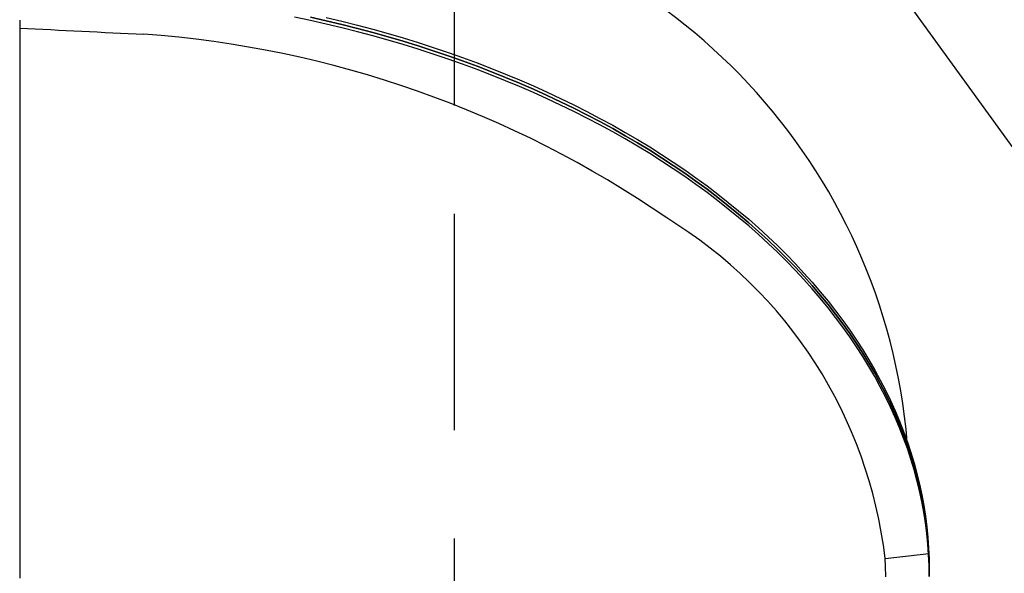
# Model space of a CAD drawing. Units: millimetres. Extents: x 2441 to 2614, y 2320 to 2480.
# Drawn here: x 2568 to 2579, y 2380 to 2387 of the extents above; entities that cross this region are included whole.
import ezdxf

# ---------------------------------------------------------------- set-up
doc = ezdxf.new("R2010")
doc.units = ezdxf.units.MM
doc.linetypes.add('TRAZOS', pattern=[0.75, 0.5, -0.25])
doc.layers.add('COTAS', color=7, linetype='Continuous')
doc.layers.add('MAGENTA', color=6, linetype='Continuous')

msp = doc.modelspace()

# ---------------------------------------------------------------- linework, layer by layer
at = {"color": 7, "ltscale": 5}
msp.add_line((2574.691, 2391.731), (2587.558, 2373.917), dxfattribs=at)
at = {"layer": 'COTAS', "color": 7, "ltscale": 5}
for p, q in [((2568.057, 2386.517), (2568.057, 2386.339)), ((2571.413, 2386.513), (2571.231, 2386.552)), ((2571.595, 2386.511), (2571.413, 2386.552)), ((2571.413, 2386.552), (2571.595, 2386.511)), ((2571.595, 2386.472), (2571.413, 2386.513)), ((2571.595, 2386.549), (2571.776, 2386.506)), ((2571.776, 2386.467), (2571.595, 2386.511)), ((2571.595, 2386.511), (2571.776, 2386.467)), ((2571.776, 2386.429), (2571.595, 2386.472)), ((2571.776, 2386.506), (2571.955, 2386.46)), ((2571.955, 2386.422), (2571.776, 2386.467)), ((2571.776, 2386.467), (2571.955, 2386.422)), ((2571.955, 2386.46), (2572.133, 2386.413)), ((2571.955, 2386.384), (2571.776, 2386.429)), ((2572.133, 2386.375), (2571.955, 2386.422)), ((2571.955, 2386.422), (2572.133, 2386.375)), ((2572.133, 2386.336), (2571.955, 2386.384)), ((2572.133, 2386.413), (2572.31, 2386.364)), ((2572.31, 2386.325), (2572.133, 2386.375)), ((2572.133, 2386.375), (2572.31, 2386.325)), ((2572.31, 2386.364), (2572.485, 2386.312)), ((2568.057, 2386.339), (2568.057, 2386.155)), ((2572.31, 2386.287), (2572.133, 2386.336)), ((2572.485, 2386.274), (2572.31, 2386.325)), ((2572.31, 2386.325), (2572.485, 2386.274)), ((2572.485, 2386.235), (2572.31, 2386.287)), ((2572.485, 2386.312), (2572.659, 2386.258)), ((2572.659, 2386.22), (2572.485, 2386.274)), ((2572.485, 2386.274), (2572.659, 2386.22)), ((2572.659, 2386.182), (2572.485, 2386.235)), ((2572.659, 2386.258), (2572.831, 2386.203)), ((2568.057, 2386.155), (2568.057, 2385.965)), ((2572.831, 2386.164), (2572.659, 2386.22)), ((2572.659, 2386.22), (2572.831, 2386.164)), ((2572.831, 2386.126), (2572.659, 2386.182)), ((2572.831, 2386.203), (2573.002, 2386.145)), ((2573.002, 2386.107), (2572.831, 2386.164)), ((2572.831, 2386.164), (2573.002, 2386.107)), ((2573.002, 2386.069), (2572.831, 2386.126)), ((2573.002, 2386.145), (2573.17, 2386.086)), ((2573.17, 2386.047), (2573.002, 2386.107)), ((2573.002, 2386.107), (2573.17, 2386.047)), ((2573.17, 2386.009), (2573.002, 2386.069)), ((2573.17, 2386.086), (2573.338, 2386.024)), ((2573.338, 2385.986), (2573.17, 2386.047)), ((2573.17, 2386.047), (2573.338, 2385.986)), ((2573.338, 2385.947), (2573.17, 2386.009)), ((2573.338, 2386.024), (2573.503, 2385.96)), ((2568.057, 2385.965), (2568.057, 2385.771)), ((2573.503, 2385.922), (2573.338, 2385.986)), ((2573.338, 2385.986), (2573.503, 2385.922)), ((2573.503, 2385.884), (2573.338, 2385.947)), ((2573.503, 2385.96), (2573.667, 2385.895)), ((2573.667, 2385.857), (2573.503, 2385.922)), ((2573.503, 2385.922), (2573.667, 2385.857)), ((2573.667, 2385.895), (2573.828, 2385.827)), ((2573.667, 2385.818), (2573.503, 2385.884)), ((2573.828, 2385.789), (2573.667, 2385.857)), ((2573.667, 2385.857), (2573.828, 2385.789)), ((2573.828, 2385.751), (2573.667, 2385.818)), ((2573.828, 2385.827), (2573.988, 2385.758)), ((2573.988, 2385.72), (2573.828, 2385.789)), ((2573.828, 2385.789), (2573.988, 2385.72)), ((2568.057, 2385.771), (2568.057, 2385.668)), ((2568.057, 2385.668), (2568.057, 2385.563)), ((2573.988, 2385.682), (2573.828, 2385.751)), ((2573.988, 2385.758), (2574.146, 2385.687)), ((2574.146, 2385.649), (2573.988, 2385.72)), ((2573.988, 2385.72), (2574.146, 2385.649)), ((2574.146, 2385.61), (2573.988, 2385.682)), ((2574.146, 2385.687), (2574.301, 2385.614)), ((2568.057, 2385.563), (2568.057, 2385.458)), ((2574.301, 2385.576), (2574.146, 2385.649)), ((2574.146, 2385.649), (2574.301, 2385.576)), ((2574.301, 2385.537), (2574.146, 2385.61)), ((2574.301, 2385.614), (2574.455, 2385.539)), ((2574.455, 2385.501), (2574.301, 2385.576)), ((2574.301, 2385.576), (2574.455, 2385.501)), ((2568.057, 2385.458), (2568.057, 2385.351)), ((2574.455, 2385.463), (2574.301, 2385.537)), ((2574.455, 2385.539), (2574.606, 2385.463)), ((2574.606, 2385.424), (2574.455, 2385.501)), ((2574.455, 2385.501), (2574.606, 2385.424)), ((2574.606, 2385.386), (2574.455, 2385.463)), ((2574.606, 2385.463), (2574.756, 2385.384)), ((2568.057, 2385.351), (2568.057, 2385.244)), ((2574.756, 2385.346), (2574.606, 2385.424)), ((2574.606, 2385.424), (2574.756, 2385.346)), ((2574.756, 2385.308), (2574.606, 2385.386)), ((2574.756, 2385.384), (2574.903, 2385.304)), ((2574.903, 2385.266), (2574.756, 2385.346)), ((2574.756, 2385.346), (2574.903, 2385.266)), ((2568.057, 2385.244), (2568.057, 2385.137)), ((2574.903, 2385.228), (2574.756, 2385.308)), ((2574.903, 2385.304), (2575.047, 2385.222)), ((2575.047, 2385.184), (2574.903, 2385.266)), ((2574.903, 2385.266), (2575.047, 2385.184)), ((2575.047, 2385.146), (2574.903, 2385.228)), ((2575.047, 2385.222), (2575.19, 2385.139)), ((2568.057, 2385.137), (2568.057, 2384.916)), ((2575.19, 2385.101), (2575.047, 2385.184)), ((2575.047, 2385.184), (2575.19, 2385.101)), ((2575.19, 2385.062), (2575.047, 2385.146)), ((2575.19, 2385.139), (2575.33, 2385.054)), ((2575.33, 2385.015), (2575.19, 2385.101)), ((2575.19, 2385.101), (2575.33, 2385.015)), ((2575.33, 2384.977), (2575.19, 2385.062)), ((2575.33, 2385.054), (2575.467, 2384.967)), ((2575.467, 2384.929), (2575.33, 2385.015)), ((2575.33, 2385.015), (2575.467, 2384.929)), ((2568.057, 2384.916), (2568.057, 2384.695)), ((2575.467, 2384.89), (2575.33, 2384.977)), ((2575.467, 2384.967), (2575.602, 2384.879)), ((2575.602, 2384.84), (2575.467, 2384.929)), ((2575.467, 2384.929), (2575.602, 2384.84)), ((2575.602, 2384.802), (2575.467, 2384.89)), ((2575.602, 2384.879), (2575.735, 2384.789)), ((2575.735, 2384.75), (2575.602, 2384.84)), ((2575.602, 2384.84), (2575.735, 2384.75)), ((2575.735, 2384.712), (2575.602, 2384.802)), ((2575.735, 2384.789), (2575.864, 2384.697)), ((2568.057, 2384.695), (2568.057, 2384.475)), ((2575.864, 2384.659), (2575.735, 2384.75)), ((2575.735, 2384.75), (2575.864, 2384.659)), ((2575.864, 2384.621), (2575.735, 2384.712)), ((2575.864, 2384.697), (2575.992, 2384.604)), ((2575.992, 2384.566), (2575.864, 2384.659)), ((2575.864, 2384.659), (2575.992, 2384.566)), ((2575.992, 2384.528), (2575.864, 2384.621)), ((2575.992, 2384.604), (2576.116, 2384.51)), ((2576.116, 2384.471), (2575.992, 2384.566)), ((2575.992, 2384.566), (2576.116, 2384.471)), ((2576.116, 2384.433), (2575.992, 2384.528)), ((2568.057, 2384.475), (2568.057, 2384.256)), ((2576.116, 2384.51), (2576.238, 2384.414)), ((2576.238, 2384.375), (2576.116, 2384.471)), ((2576.116, 2384.471), (2576.238, 2384.375)), ((2576.238, 2384.337), (2576.116, 2384.433)), ((2576.238, 2384.414), (2576.357, 2384.316)), ((2576.357, 2384.278), (2576.238, 2384.375)), ((2576.238, 2384.375), (2576.357, 2384.278)), ((2576.357, 2384.24), (2576.238, 2384.337)), ((2576.357, 2384.316), (2576.474, 2384.218)), ((2568.057, 2384.256), (2568.057, 2384.171)), ((2576.474, 2384.179), (2576.357, 2384.278)), ((2576.357, 2384.278), (2576.474, 2384.179)), ((2576.474, 2384.141), (2576.357, 2384.24)), ((2576.474, 2384.218), (2576.587, 2384.118)), ((2568.057, 2384.171), (2568.057, 2384.086)), ((2568.057, 2384.086), (2568.057, 2384.002)), ((2576.587, 2384.079), (2576.474, 2384.179)), ((2576.474, 2384.179), (2576.587, 2384.079)), ((2576.587, 2384.041), (2576.474, 2384.141)), ((2576.587, 2384.118), (2576.698, 2384.016)), ((2576.698, 2383.978), (2576.587, 2384.079)), ((2576.587, 2384.079), (2576.698, 2383.978)), ((2568.057, 2384.002), (2568.057, 2383.918)), ((2576.698, 2383.94), (2576.587, 2384.041)), ((2576.698, 2384.016), (2576.806, 2383.914)), ((2576.806, 2383.875), (2576.698, 2383.978)), ((2576.698, 2383.978), (2576.806, 2383.875)), ((2568.057, 2383.918), (2568.057, 2383.835)), ((2576.806, 2383.837), (2576.698, 2383.94)), ((2576.806, 2383.914), (2576.911, 2383.81)), ((2576.911, 2383.771), (2576.806, 2383.875)), ((2576.806, 2383.875), (2576.911, 2383.771)), ((2568.057, 2383.835), (2568.057, 2383.752)), ((2568.057, 2383.752), (2568.057, 2383.669)), ((2576.911, 2383.733), (2576.806, 2383.837)), ((2576.911, 2383.81), (2577.013, 2383.705)), ((2577.013, 2383.666), (2576.911, 2383.771)), ((2576.911, 2383.771), (2577.013, 2383.666)), ((2577.013, 2383.628), (2576.911, 2383.733)), ((2568.057, 2383.669), (2568.057, 2383.588)), ((2577.013, 2383.705), (2577.111, 2383.598)), ((2577.111, 2383.56), (2577.013, 2383.666)), ((2577.013, 2383.666), (2577.111, 2383.56)), ((2577.111, 2383.522), (2577.013, 2383.628)), ((2568.057, 2383.588), (2568.057, 2383.403)), ((2577.111, 2383.598), (2577.207, 2383.491)), ((2577.207, 2383.452), (2577.111, 2383.56)), ((2577.111, 2383.56), (2577.207, 2383.452)), ((2577.207, 2383.414), (2577.111, 2383.522)), ((2568.057, 2383.403), (2568.057, 2383.221)), ((2577.207, 2383.491), (2577.3, 2383.382)), ((2577.3, 2383.344), (2577.207, 2383.452)), ((2577.207, 2383.452), (2577.3, 2383.344)), ((2577.3, 2383.306), (2577.207, 2383.414)), ((2577.3, 2383.382), (2577.39, 2383.273)), ((2577.39, 2383.234), (2577.3, 2383.344)), ((2577.3, 2383.344), (2577.39, 2383.234)), ((2577.39, 2383.196), (2577.3, 2383.306)), ((2568.057, 2383.221), (2568.057, 2383.045)), ((2577.39, 2383.273), (2577.476, 2383.162)), ((2577.476, 2383.124), (2577.39, 2383.234)), ((2577.39, 2383.234), (2577.476, 2383.124)), ((2577.476, 2383.085), (2577.39, 2383.196)), ((2577.476, 2383.162), (2577.56, 2383.05)), ((2577.56, 2383.012), (2577.476, 2383.124)), ((2577.476, 2383.124), (2577.56, 2383.012)), ((2577.56, 2382.974), (2577.476, 2383.085)), ((2577.56, 2383.05), (2577.64, 2382.938)), ((2568.057, 2383.045), (2568.057, 2382.872)), ((2577.64, 2382.899), (2577.56, 2383.012)), ((2577.56, 2383.012), (2577.64, 2382.899)), ((2577.64, 2382.861), (2577.56, 2382.974)), ((2577.64, 2382.938), (2577.717, 2382.824)), ((2568.057, 2382.872), (2568.057, 2382.705)), ((2577.717, 2382.786), (2577.64, 2382.899)), ((2577.64, 2382.899), (2577.717, 2382.786)), ((2577.717, 2382.747), (2577.64, 2382.861)), ((2577.717, 2382.824), (2577.79, 2382.71)), ((2577.79, 2382.671), (2577.717, 2382.786)), ((2577.717, 2382.786), (2577.79, 2382.671)), ((2577.79, 2382.633), (2577.717, 2382.747)), ((2577.79, 2382.71), (2577.861, 2382.594)), ((2568.057, 2382.705), (2568.057, 2382.527)), ((2577.861, 2382.556), (2577.79, 2382.671)), ((2577.79, 2382.671), (2577.861, 2382.556)), ((2577.861, 2382.518), (2577.79, 2382.633)), ((2577.861, 2382.594), (2577.928, 2382.478)), ((2568.057, 2382.527), (2568.057, 2382.355)), ((2577.928, 2382.44), (2577.861, 2382.556)), ((2577.861, 2382.556), (2577.928, 2382.44)), ((2577.928, 2382.402), (2577.861, 2382.518)), ((2577.928, 2382.478), (2577.992, 2382.361)), ((2577.992, 2382.323), (2577.928, 2382.44)), ((2577.928, 2382.44), (2577.992, 2382.323)), ((2577.992, 2382.285), (2577.928, 2382.402)), ((2568.057, 2382.355), (2568.057, 2382.311)), ((2568.057, 2382.311), (2568.057, 2382.267)), ((2568.057, 2382.267), (2568.057, 2382.224)), ((2577.992, 2382.361), (2578.053, 2382.244)), ((2578.053, 2382.205), (2577.992, 2382.323)), ((2577.992, 2382.323), (2578.053, 2382.205)), ((2578.053, 2382.167), (2577.992, 2382.285)), ((2568.057, 2382.224), (2568.057, 2382.182)), ((2568.057, 2382.182), (2568.057, 2382.14)), ((2568.057, 2382.14), (2568.057, 2382.098)), ((2578.053, 2382.244), (2578.11, 2382.126)), ((2578.11, 2382.087), (2578.053, 2382.205)), ((2578.053, 2382.205), (2578.11, 2382.087)), ((2578.11, 2382.049), (2578.053, 2382.167)), ((2568.057, 2382.098), (2568.057, 2381.933)), ((2578.11, 2382.126), (2578.164, 2382.007)), ((2578.164, 2381.968), (2578.11, 2382.087)), ((2578.11, 2382.087), (2578.164, 2381.968)), ((2578.164, 2381.93), (2578.11, 2382.049)), ((2568.057, 2381.933), (2568.057, 2381.776)), ((2578.164, 2382.007), (2578.214, 2381.887)), ((2578.214, 2381.849), (2578.164, 2381.968)), ((2578.164, 2381.968), (2578.214, 2381.849)), ((2578.214, 2381.81), (2578.164, 2381.93)), ((2578.214, 2381.887), (2578.261, 2381.767)), ((2578.261, 2381.729), (2578.214, 2381.849)), ((2578.214, 2381.849), (2578.261, 2381.729)), ((2578.261, 2381.69), (2578.214, 2381.81)), ((2568.057, 2381.776), (2568.057, 2381.626)), ((2578.261, 2381.767), (2578.305, 2381.646)), ((2578.305, 2381.608), (2578.261, 2381.729)), ((2578.261, 2381.729), (2578.305, 2381.608)), ((2578.305, 2381.57), (2578.261, 2381.69)), ((2568.057, 2381.626), (2568.057, 2381.484)), ((2578.305, 2381.646), (2578.345, 2381.525)), ((2578.345, 2381.487), (2578.305, 2381.608)), ((2578.305, 2381.608), (2578.345, 2381.487)), ((2568.057, 2381.484), (2568.057, 2381.348)), ((2578.345, 2381.449), (2578.305, 2381.57)), ((2578.345, 2381.525), (2578.382, 2381.404)), ((2578.382, 2381.365), (2578.345, 2381.487)), ((2578.345, 2381.487), (2578.382, 2381.365)), ((2568.057, 2381.348), (2568.057, 2381.208)), ((2578.382, 2381.327), (2578.345, 2381.449)), ((2578.382, 2381.404), (2578.415, 2381.282)), ((2578.415, 2381.243), (2578.382, 2381.365)), ((2578.382, 2381.365), (2578.415, 2381.243)), ((2578.415, 2381.205), (2578.382, 2381.327)), ((2578.415, 2381.282), (2578.445, 2381.159)), ((2578.445, 2381.121), (2578.415, 2381.243)), ((2578.415, 2381.243), (2578.445, 2381.121)), ((2568.057, 2381.208), (2568.057, 2381.077)), ((2578.445, 2381.083), (2578.415, 2381.205)), ((2578.445, 2381.159), (2578.471, 2381.036)), ((2578.471, 2380.998), (2578.445, 2381.121)), ((2578.445, 2381.121), (2578.471, 2380.998)), ((2568.057, 2381.077), (2568.057, 2381.044)), ((2568.057, 2381.044), (2568.057, 2381.011)), ((2568.057, 2381.011), (2568.057, 2380.979)), ((2578.471, 2380.96), (2578.445, 2381.083)), ((2578.471, 2381.036), (2578.494, 2380.913)), ((2568.057, 2380.979), (2568.057, 2380.948)), ((2568.057, 2380.948), (2568.057, 2380.918)), ((2568.057, 2380.918), (2568.057, 2380.888)), ((2578.494, 2380.875), (2578.471, 2380.998)), ((2578.471, 2380.998), (2578.494, 2380.875)), ((2578.494, 2380.837), (2578.471, 2380.96)), ((2578.494, 2380.913), (2578.513, 2380.79)), ((2568.057, 2380.888), (2568.057, 2380.77)), ((2578.513, 2380.752), (2578.494, 2380.875)), ((2578.494, 2380.875), (2578.513, 2380.752)), ((2578.513, 2380.714), (2578.494, 2380.837)), ((2578.513, 2380.79), (2578.529, 2380.667)), ((2568.057, 2380.77), (2568.057, 2380.662)), ((2568.057, 2380.662), (2568.057, 2380.562)), ((2578.529, 2380.629), (2578.513, 2380.752)), ((2578.513, 2380.752), (2578.529, 2380.629)), ((2578.529, 2380.59), (2578.513, 2380.714)), ((2578.529, 2380.667), (2578.541, 2380.543)), ((2568.057, 2380.562), (2568.057, 2380.47)), ((2578.541, 2380.505), (2578.529, 2380.629)), ((2578.529, 2380.629), (2578.541, 2380.505)), ((2578.541, 2380.467), (2578.529, 2380.59)), ((2568.057, 2380.47), (2568.057, 2380.387)), ((2578.541, 2380.543), (2578.55, 2380.419)), ((2578.55, 2380.381), (2578.541, 2380.505)), ((2578.541, 2380.505), (2578.55, 2380.381)), ((2578.55, 2380.343), (2578.541, 2380.467)), ((2568.057, 2380.387), (2568.057, 2380.344)), ((2568.057, 2380.344), (2568.057, 2380.303)), ((2578.049, 2380.303), (2578.553, 2380.358)), ((2578.55, 2380.419), (2578.555, 2380.296)), ((2578.555, 2380.257), (2578.55, 2380.381)), ((2578.55, 2380.381), (2578.555, 2380.257)), ((2578.555, 2380.219), (2578.55, 2380.343)), ((2568.057, 2380.303), (2568.057, 2380.265)), ((2568.057, 2380.265), (2568.057, 2380.229)), ((2568.057, 2380.229), (2568.057, 2380.195)), ((2578.053, 2380.211), (2578.049, 2380.303)), ((2578.056, 2380.09), (2578.053, 2380.211)), ((2578.555, 2380.296), (2578.557, 2380.172)), ((2578.557, 2380.133), (2578.555, 2380.257)), ((2578.555, 2380.257), (2578.557, 2380.133)), ((2578.557, 2380.095), (2578.555, 2380.219)), ((2568.057, 2380.195), (2568.057, 2380.164)), ((2568.057, 2380.164), (2568.057, 2380.135)), ((2568.057, 2380.135), (2568.057, 2380.073)), ((2578.557, 2380.172), (2578.557, 2380.133)), ((2578.557, 2380.133), (2578.557, 2380.095))]:
    msp.add_line(p, q, dxfattribs=at)
for centre, radius, start, end in [((2571.414, 2381.068), 6.914, 4.7971, 81.2619), ((2593.716, 2879.517), 493.757, 267.02118, 267.18764), ((2568.609, 2374.204), 12.184, 55.4069, 85.8572), ((2572.754, 2379.68), 5.331, 6.7158, 58.6649)]:
    msp.add_arc(centre, radius, start, end, dxfattribs=at)
at = {"layer": 'MAGENTA', "color": 7, "linetype": 'TRAZOS', "ltscale": 5}
msp.add_line((2573.077, 2378.033), (2573.077, 2390.033), dxfattribs=at)

doc.saveas('drawing.dxf')
